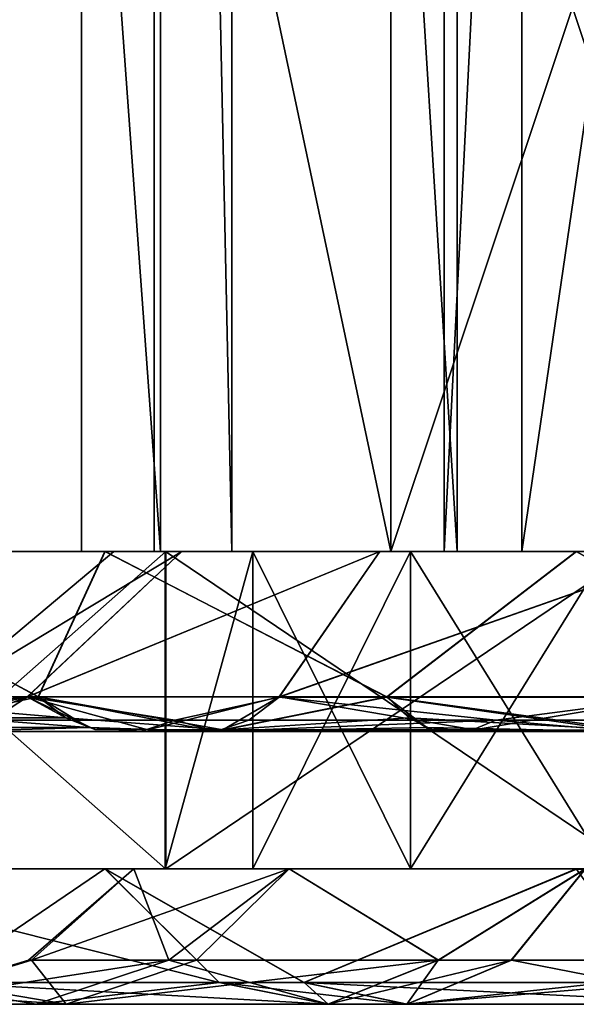
# Model space of a CAD drawing. Extents: x -75 to 126, y -80 to 149.
# Drawn here: x -19 to -13, y -52 to -41 of the extents above; entities that cross this region are included whole.
import ezdxf

# ---------------------------------------------------------------- set-up
doc = ezdxf.new("R2010")
doc.units = 0
doc.header["$MEASUREMENT"] = 0

msp = doc.modelspace()

# ---------------------------------------------------------------- linework, layer by layer
for points in [[(-17.499998, -7, -0.000145), (-74.999992, -7, -0.000145), (-74.999992, -47)], [(-17.499998, -47), (-17.499998, -7, -0.000145), (-74.999992, -47)], [(74.999992, -47.000237, -65), (-74.999992, -47.000237, -65), (-74.999992, -7.000237, -65.000145)], [(74.999992, -47.000237, -65), (-74.999992, -7.000237, -65.000145), (74.999992, -7.000237, -65.000145)], [(-16.643497, -47.000019, -5.4078), (-17.499998, -7, -0.000145), (-17.499998, -47)], [(-16.643497, -7.000019, -5.407945), (-17.499998, -7, -0.000145), (-16.643497, -47.000019, -5.4078)], [(-14.157799, -47.000038, -10.2862), (-16.643497, -7.000019, -5.407945), (-16.643497, -47.000019, -5.4078)], [(-14.157799, -7.000038, -10.286345), (-16.643497, -7.000019, -5.407945), (-14.157799, -47.000038, -10.2862)], [(-10.286199, -47.00005, -14.1578), (-14.157799, -7.000038, -10.286345), (-14.157799, -47.000038, -10.2862)], [(-10.286199, -7.00005, -14.157945), (-14.157799, -7.000038, -10.286345), (-10.286199, -47.00005, -14.1578)], [(-13.443707, -29.999876, -5.657706), (-14.300179, -29.999985, -0.250005), (-14.300093, -46.999657, -0.249678)], [(-14.300179, -29.999985, -0.250005), (-13.443651, -30.000084, 5.157686), (-14.300093, -46.999657, -0.249678)], [(-13.443621, -46.99955, -5.657379), (-13.443707, -29.999876, -5.657706), (-14.300093, -46.999657, -0.249678)], [(-14.300093, -46.999657, -0.249678), (-13.443651, -30.000084, 5.157686), (-13.443565, -46.999756, 5.158013)], [(-10.958033, -29.999769, -10.536022), (-13.443707, -29.999876, -5.657706), (-10.957946, -46.999443, -10.535696)], [(-10.957946, -46.999443, -10.535696), (-13.443707, -29.999876, -5.657706), (-13.443621, -46.99955, -5.657379)], [(-13.443651, -30.000084, 5.157686), (-10.957927, -30.000164, 10.035979), (-13.443565, -46.999756, 5.158013)], [(-13.443565, -46.999756, 5.158013), (-10.957927, -30.000164, 10.035979), (-10.95784, -46.99984, 10.036307)], [(-17.429224, -46.999557, -6.306746), (-18.300154, -34.999908, -0.249888), (-17.429285, -34.999786, -6.306976)], [(-17.429163, -46.99979, 5.807422), (-17.429224, -35.000019, 5.80719), (-18.300154, -34.999908, -0.249888)], [(-18.300093, -46.99968, -0.249658), (-17.429163, -46.99979, 5.807422), (-18.300154, -34.999908, -0.249888)], [(-17.429224, -46.999557, -6.306746), (-18.300093, -46.99968, -0.249658), (-18.300154, -34.999908, -0.249888)], [(-14.887152, -46.999435, -11.873251), (-17.429285, -34.999786, -6.306976), (-14.887213, -34.999668, -11.873482)], [(-14.887152, -46.999435, -11.873251), (-17.429224, -46.999557, -6.306746), (-17.429285, -34.999786, -6.306976)], [(-14.887033, -46.999886, 11.373901), (-14.887094, -35.000114, 11.373671), (-17.429224, -35.000019, 5.80719)], [(-17.429163, -46.99979, 5.807422), (-14.887033, -46.999886, 11.373901), (-17.429224, -35.000019, 5.80719)], [(-10.879677, -46.999329, -16.497982), (-14.887213, -34.999668, -11.873482), (-10.879738, -34.999557, -16.498213)], [(-10.879677, -46.999329, -16.497982), (-14.887152, -46.999435, -11.873251), (-14.887213, -34.999668, -11.873482)], [(-14.887033, -46.999886, 11.373901), (-10.879571, -35.000183, 15.998361), (-14.887094, -35.000114, 11.373671)], [(-14.887033, -46.999886, 11.373901), (-10.87951, -46.999954, 15.998591), (-10.879571, -35.000183, 15.998361)], [(-74.999992, -47), (-16.643497, -47.000019, -5.4078), (-17.499998, -47)], [(-74.999992, -47.000237, -65), (-14.157799, -47.000038, -10.2862), (-74.999992, -47)], [(-74.999992, -47), (-14.157799, -47.000038, -10.2862), (-16.643497, -47.000019, -5.4078)], [(-74.999992, -47.000237, -65), (-10.286199, -47.00005, -14.1578), (-14.157799, -47.000038, -10.2862)], [(-74.999992, -47.000237, -65), (-5.4078, -47.000061, -16.643499), (-10.286199, -47.00005, -14.1578)], [(-74.999992, -47.000237, -65), (0, -47.000065, -17.5), (-5.4078, -47.000061, -16.643499)], [(-74.999992, -47.000237, -65), (74.999992, -47.000237, -65), (0, -47.000065, -17.5)], [(-21.345644, -46.998005, -12.752597), (-21.761295, -46.998085, -10.3089), (-18.042397, -46.998127, -16.109478)], [(-18.042397, -46.998127, -16.109478), (-21.761295, -46.998085, -10.3089), (-18.777466, -48.602169, -11.865131)], [(-21.761295, -46.998085, -10.3089), (-21.203814, -48.602222, -6.28192), (-18.777466, -48.602169, -11.865131)], [(-21.759617, -46.999004, 9.806899), (-18.775528, -48.603233, 11.36367), (-21.202806, -48.602776, 5.780238)], [(-21.759617, -46.999004, 9.806899), (-18.039753, -46.99958, 15.60782), (-18.775528, -48.603233, 11.36367)], [(-21.343561, -46.999153, 12.250634), (-18.039753, -46.99958, 15.60782), (-21.759617, -46.999004, 9.806899)], [(-17.372402, -50.49855, -17.930492), (-21.345644, -46.998005, -12.752597), (-17.372562, -46.9981, -17.930784)], [(-17.372402, -50.49855, -17.930492), (-21.345484, -50.498459, -12.752305), (-21.345644, -46.998005, -12.752597)], [(-17.372562, -46.9981, -17.930784), (-21.345644, -46.998005, -12.752597), (-18.042397, -46.998127, -16.109478)], [(-21.343401, -50.499603, 12.250926), (-17.369614, -46.999722, 17.429186), (-21.343561, -46.999153, 12.250634)], [(-21.343561, -46.999153, 12.250634), (-17.369614, -46.999722, 17.429186), (-18.039753, -46.99958, 15.60782)], [(-21.343401, -50.499603, 12.250926), (-17.369453, -50.500172, 17.429478), (-17.369614, -46.999722, 17.429186)], [(-17.194897, -46.998688, -5.425859), (-19.854937, -48.602612, -0.250779), (-17.943462, -46.998863, -0.250825)], [(-18.898926, -48.602409, -6.387528), (-19.854937, -48.602612, -0.250779), (-17.194897, -46.998688, -5.425859)], [(-19.854937, -48.602612, -0.250779), (-17.194035, -46.999161, 4.924278), (-17.943462, -46.998863, -0.250825)], [(-19.854937, -48.602612, -0.250779), (-18.897902, -48.60297, 5.886058), (-17.194035, -46.999161, 4.924278)], [(-15.009812, -46.998653, -10.176074), (-18.898926, -48.602409, -6.387528), (-17.194897, -46.998688, -5.425859)], [(-16.120428, -48.602386, -11.942019), (-18.898926, -48.602409, -6.387528), (-15.009812, -46.998653, -10.176074)], [(-18.897902, -48.60297, 5.886058), (-15.008157, -46.999561, 9.674691), (-17.194035, -46.999161, 4.924278)], [(-18.897902, -48.60297, 5.886058), (-16.118479, -48.603458, 11.440803), (-15.008157, -46.999561, 9.674691)], [(-18.042397, -46.998127, -16.109478), (-18.777466, -48.602169, -11.865131), (-14.934063, -48.602272, -16.585865)], [(-18.039753, -46.99958, 15.60782), (-14.931339, -48.603771, 16.084759), (-18.775528, -48.603233, 11.36367)], [(-17.429224, -46.999557, -6.306746), (-14.300093, -46.999657, -0.249678), (-18.300093, -46.99968, -0.249658)], [(-14.300093, -46.999657, -0.249678), (-17.429163, -46.99979, 5.807422), (-18.300093, -46.99968, -0.249658)], [(-17.372562, -46.9981, -17.930784), (-18.042397, -46.998127, -16.109478), (-12.842203, -46.998352, -20.629725)], [(-12.842203, -46.998352, -20.629725), (-18.042397, -46.998127, -16.109478), (-14.934063, -48.602272, -16.585865)], [(-18.039753, -46.99958, 15.60782), (-12.838804, -47.000221, 20.128542), (-14.931339, -48.603771, 16.084759)], [(-18.039753, -46.99958, 15.60782), (-17.369614, -46.999722, 17.429186), (-12.838804, -47.000221, 20.128542)], [(-17.194897, -46.998688, -5.425859), (-17.943462, -46.998863, -0.250825), (-17.376484, -46.998859, -1.363543)], [(-17.943462, -46.998863, -0.250825), (-17.376297, -46.998962, 0.861944), (-17.376484, -46.998859, -1.363543)], [(-17.943462, -46.998863, -0.250825), (-17.194035, -46.999161, 4.924278), (-17.376297, -46.998962, 0.861944)], [(-14.887152, -46.999435, -11.873251), (-13.443621, -46.99955, -5.657379), (-17.429224, -46.999557, -6.306746)], [(-13.443621, -46.99955, -5.657379), (-14.300093, -46.999657, -0.249678), (-17.429224, -46.999557, -6.306746)], [(-14.300093, -46.999657, -0.249678), (-13.443565, -46.999756, 5.158013), (-17.429163, -46.99979, 5.807422)], [(-13.443565, -46.999756, 5.158013), (-14.887033, -46.999886, 11.373901), (-17.429163, -46.99979, 5.807422)], [(-17.194897, -46.998688, -5.425859), (-17.376484, -46.998859, -1.363543), (-16.411125, -46.998848, -3.368558)], [(-17.376484, -46.998859, -1.363543), (-17.376324, -50.49931, -1.363251), (-16.411125, -46.998848, -3.368558)], [(-17.376297, -46.998962, 0.861944), (-17.376324, -50.49931, -1.363251), (-17.376484, -46.998859, -1.363543)], [(-17.376324, -50.49931, -1.363251), (-16.410965, -50.499298, -3.368266), (-16.411125, -46.998848, -3.368558)], [(-17.376137, -50.499413, 0.862236), (-17.376324, -50.49931, -1.363251), (-17.376297, -46.998962, 0.861944)], [(-16.410604, -46.999134, 2.867048), (-17.376137, -50.499413, 0.862236), (-17.376297, -46.998962, 0.861944)], [(-17.376297, -46.998962, 0.861944), (-17.194035, -46.999161, 4.924278), (-16.410604, -46.999134, 2.867048)], [(-16.410444, -50.499584, 2.86734), (-17.376137, -50.499413, 0.862236), (-16.410604, -46.999134, 2.867048)], [(-12.194366, -50.498802, -21.903669), (-17.372562, -46.9981, -17.930784), (-12.194526, -46.998348, -21.903961)], [(-12.194366, -50.498802, -21.903669), (-17.372402, -50.49855, -17.930492), (-17.372562, -46.9981, -17.930784)], [(-12.194526, -46.998348, -21.903961), (-17.372562, -46.9981, -17.930784), (-12.842203, -46.998352, -20.629725)], [(-17.369453, -50.500172, 17.429478), (-12.190915, -47.000336, 21.402836), (-17.369614, -46.999722, 17.429186)], [(-12.838804, -47.000221, 20.128542), (-17.369614, -46.999722, 17.429186), (-12.190915, -47.000336, 21.402836)], [(-17.369453, -50.500172, 17.429478), (-12.190755, -50.500786, 21.403128), (-12.190915, -47.000336, 21.402836)], [(-15.009812, -46.998653, -10.176074), (-17.194897, -46.998688, -5.425859), (-14.671216, -46.998928, -4.756057)], [(-17.194897, -46.998688, -5.425859), (-16.411125, -46.998848, -3.368558), (-14.671216, -46.998928, -4.756057)], [(-16.410604, -46.999134, 2.867048), (-17.194035, -46.999161, 4.924278), (-14.670465, -46.99934, 4.254707)], [(-17.194035, -46.999161, 4.924278), (-15.008157, -46.999561, 9.674691), (-14.670465, -46.99934, 4.254707)], [(-16.411125, -46.998848, -3.368558), (-14.671056, -50.499382, -4.755765), (-14.671216, -46.998928, -4.756057)], [(-16.410965, -50.499298, -3.368266), (-14.671056, -50.499382, -4.755765), (-16.411125, -46.998848, -3.368558)], [(-14.670465, -46.99934, 4.254707), (-16.410444, -50.499584, 2.86734), (-16.410604, -46.999134, 2.867048)], [(-14.670304, -50.499794, 4.254999), (-16.410444, -50.499584, 2.86734), (-14.670465, -46.99934, 4.254707)], [(-11.567395, -46.99876, -14.111624), (-16.120428, -48.602386, -11.942019), (-15.009812, -46.998653, -10.176074)], [(-11.783239, -48.602543, -16.387094), (-16.120428, -48.602386, -11.942019), (-11.567395, -46.99876, -14.111624)], [(-16.118479, -48.603458, 11.440803), (-11.565084, -47.000031, 13.610558), (-15.008157, -46.999561, 9.674691)], [(-16.118479, -48.603458, 11.440803), (-11.780548, -48.604023, 15.886274), (-11.565084, -47.000031, 13.610558)], [(-11.567395, -46.99876, -14.111624), (-15.009812, -46.998653, -10.176074), (-11.052916, -46.998974, -10.363416)], [(-11.052916, -46.998974, -10.363416), (-15.009812, -46.998653, -10.176074), (-11.22101, -46.999031, -8.827426)], [(-15.009812, -46.998653, -10.176074), (-12.501576, -46.999088, -5.251222), (-11.22101, -46.999031, -8.827426)], [(-15.009812, -46.998653, -10.176074), (-14.671216, -46.998928, -4.756057), (-12.501576, -46.999088, -5.251222)], [(-14.670465, -46.99934, 4.254707), (-15.008157, -46.999561, 9.674691), (-12.500743, -46.999546, 4.750071)], [(-12.500743, -46.999546, 4.750071), (-15.008157, -46.999561, 9.674691), (-11.231173, -46.999821, 8.427004)], [(-11.231173, -46.999821, 8.427004), (-15.008157, -46.999561, 9.674691), (-11.051229, -46.999901, 9.862397)], [(-15.008157, -46.999561, 9.674691), (-11.565084, -47.000031, 13.610558), (-11.051229, -46.999901, 9.862397)], [(-12.842203, -46.998352, -20.629725), (-14.934063, -48.602272, -16.585865), (-9.958713, -48.602528, -20.093689)], [(-14.931339, -48.603771, 16.084759), (-12.838804, -47.000221, 20.128542), (-9.955403, -48.604343, 19.593037)], [(-10.879677, -46.999329, -16.497982), (-10.957946, -46.999443, -10.535696), (-14.887152, -46.999435, -11.873251)], [(-10.957946, -46.999443, -10.535696), (-13.443621, -46.99955, -5.657379), (-14.887152, -46.999435, -11.873251)], [(-13.443565, -46.999756, 5.158013), (-10.95784, -46.99984, 10.036307), (-14.887033, -46.999886, 11.373901)], [(-10.95784, -46.99984, 10.036307), (-10.87951, -46.999954, 15.998591), (-14.887033, -46.999886, 11.373901)], [(-14.671216, -46.998928, -4.756057), (-12.501416, -50.499538, -5.25093), (-12.501576, -46.999088, -5.251222)], [(-14.671056, -50.499382, -4.755765), (-12.501416, -50.499538, -5.25093), (-14.671216, -46.998928, -4.756057)], [(-12.500743, -46.999546, 4.750071), (-14.670304, -50.499794, 4.254999), (-14.670465, -46.99934, 4.254707)], [(-12.500583, -50.499996, 4.750362), (-14.670304, -50.499794, 4.254999), (-12.500743, -46.999546, 4.750071)], [(-12.194526, -46.998348, -21.903961), (-12.842203, -46.998352, -20.629725), (-6.580334, -46.998745, -23.505009)], [(-6.580334, -46.998745, -23.505009), (-12.842203, -46.998352, -20.629725), (-9.958713, -48.602528, -20.093689)], [(-21.203814, -48.602222, -6.28192), (-18.473, -48.832031, -11.679773), (-18.777466, -48.602169, -11.865131)], [(-20.86055, -48.832085, -6.185673), (-18.473, -48.832031, -11.679773), (-21.203814, -48.602222, -6.28192)], [(-18.775528, -48.603233, 11.36367), (-20.355434, -48.940716, 6.351779), (-21.202806, -48.602776, 5.780238)], [(-20.86055, -48.832085, -6.185673), (-20.501089, -48.960136, -6.084932), (-18.898926, -48.602409, -6.387528)], [(-18.898926, -48.602409, -6.387528), (-18.473, -48.832031, -11.679773), (-20.86055, -48.832085, -6.185673)], [(-20.501089, -48.960136, -6.084932), (-19.84269, -48.9673, -5.900278), (-18.898926, -48.602409, -6.387528)], [(-18.22237, -48.941109, 11.027081), (-20.355434, -48.940716, 6.351779), (-18.775528, -48.603233, 11.36367)], [(-18.898926, -48.602409, -6.387528), (-19.84269, -48.9673, -5.900278), (-19.854937, -48.602612, -0.250779)], [(-19.854937, -48.602612, -0.250779), (-19.293129, -48.859478, 6.012377), (-18.897902, -48.60297, 5.886058)], [(-18.897902, -48.60297, 5.886058), (-19.293129, -48.859478, 6.012377), (-17.269699, -48.859848, 10.447343)], [(-16.120428, -48.602386, -11.942019), (-17.569931, -48.967251, -11.13025), (-18.898926, -48.602409, -6.387528)], [(-18.898926, -48.602409, -6.387528), (-18.154037, -48.960083, -11.485723), (-18.473, -48.832031, -11.679773)], [(-18.898926, -48.602409, -6.387528), (-17.569931, -48.967251, -11.13025), (-18.154037, -48.960083, -11.485723)], [(-18.897902, -48.60297, 5.886058), (-17.269699, -48.859848, 10.447343), (-16.118479, -48.603458, 11.440803)], [(-18.777466, -48.602169, -11.865131), (-16.74313, -48.967262, -12.385075), (-14.934063, -48.602272, -16.585865)], [(-18.473, -48.832031, -11.679773), (-16.74313, -48.967262, -12.385075), (-18.777466, -48.602169, -11.865131)], [(-14.931339, -48.603771, 16.084759), (-16.817211, -48.983871, 11.938066), (-18.775528, -48.603233, 11.36367)], [(-16.817211, -48.983871, 11.938066), (-18.22237, -48.941109, 11.027081), (-18.775528, -48.603233, 11.36367)], [(-16.120428, -48.602386, -11.942019), (-16.74313, -48.967262, -12.385075), (-17.569931, -48.967251, -11.13025)], [(-16.118479, -48.603458, 11.440803), (-17.269699, -48.859848, 10.447343), (-16.456593, -48.859974, 11.68134)], [(-14.489506, -48.941628, 15.611344), (-16.817211, -48.983871, 11.938066), (-14.931339, -48.603771, 16.084759)], [(-16.74313, -48.967262, -12.385075), (-14.690799, -48.832134, -16.325201), (-14.934063, -48.602272, -16.585865)], [(-16.120428, -48.602386, -11.942019), (-13.969635, -48.967346, -15.552257), (-16.74313, -48.967262, -12.385075)], [(-16.118479, -48.603458, 11.440803), (-16.456593, -48.859974, 11.68134), (-13.72878, -48.860344, 14.795968)], [(-11.783239, -48.602543, -16.387094), (-13.969635, -48.967346, -15.552257), (-16.120428, -48.602386, -11.942019)], [(-16.118479, -48.603458, 11.440803), (-13.72878, -48.860344, 14.795968), (-11.780548, -48.604023, 15.886274)], [(-14.934063, -48.602272, -16.585865), (-12.241531, -48.967426, -16.998766), (-9.958713, -48.602528, -20.093689)], [(-14.690799, -48.832134, -16.325201), (-12.241531, -48.967426, -16.998766), (-14.934063, -48.602272, -16.585865)], [(-9.955403, -48.604343, 19.593037), (-12.29474, -48.984459, 16.572674), (-14.931339, -48.603771, 16.084759)], [(-12.29474, -48.984459, 16.572674), (-14.489506, -48.941628, 15.611344), (-14.931339, -48.603771, 16.084759)], [(-11.783239, -48.602543, -16.387094), (-12.241531, -48.967426, -16.998766), (-13.969635, -48.967346, -15.552257)], [(-11.780548, -48.604023, 15.886274), (-13.72878, -48.860344, 14.795968), (-12.029341, -48.86055, 16.218428)], [(-17.647823, -48.983746, 10.677465), (-19.293129, -48.859478, 6.012377), (-19.714767, -48.983364, 6.147086)], [(-17.269699, -48.859848, 10.447343), (-19.293129, -48.859478, 6.012377), (-17.647823, -48.983746, 10.677465)], [(-18.154037, -48.960083, -11.485723), (-16.74313, -48.967262, -12.385075), (-18.473, -48.832031, -11.679773)], [(-16.817211, -48.983871, 11.938066), (-17.269699, -48.859848, 10.447343), (-17.647823, -48.983746, 10.677465)], [(-16.456593, -48.859974, 11.68134), (-17.269699, -48.859848, 10.447343), (-16.817211, -48.983871, 11.938066)], [(-13.72878, -48.860344, 14.795968), (-16.456593, -48.859974, 11.68134), (-16.817211, -48.983871, 11.938066)], [(-13.72878, -48.860344, 14.795968), (-16.817211, -48.983871, 11.938066), (-14.030786, -48.984249, 15.119604)], [(-16.74313, -48.967262, -12.385075), (-14.436137, -48.960186, -16.052242), (-14.690799, -48.832134, -16.325201)], [(-14.436137, -48.960186, -16.052242), (-12.241531, -48.967426, -16.998766), (-14.690799, -48.832134, -16.325201)], [(-12.29474, -48.984459, 16.572674), (-13.72878, -48.860344, 14.795968), (-14.030786, -48.984249, 15.119604)], [(-12.029341, -48.86055, 16.218428), (-13.72878, -48.860344, 14.795968), (-12.29474, -48.984459, 16.572674)], [(-18.22237, -48.941109, 11.027081), (-19.714767, -48.983364, 6.147086), (-20.355434, -48.940716, 6.351779)], [(-17.647823, -48.983746, 10.677465), (-19.714767, -48.983364, 6.147086), (-18.22237, -48.941109, 11.027081)], [(-16.817211, -48.983871, 11.938066), (-17.647823, -48.983746, 10.677465), (-18.22237, -48.941109, 11.027081)], [(-17.569931, -48.967251, -11.13025), (-16.74313, -48.967262, -12.385075), (-18.154037, -48.960083, -11.485723)], [(-14.030786, -48.984249, 15.119604), (-16.817211, -48.983871, 11.938066), (-14.489506, -48.941628, 15.611344)], [(-16.74313, -48.967262, -12.385075), (-13.969635, -48.967346, -15.552257), (-14.436137, -48.960186, -16.052242)], [(-12.29474, -48.984459, 16.572674), (-14.030786, -48.984249, 15.119604), (-14.489506, -48.941628, 15.611344)], [(-13.969635, -48.967346, -15.552257), (-12.241531, -48.967426, -16.998766), (-14.436137, -48.960186, -16.052242)], [(-21.761135, -50.498535, -10.308608), (-21.345484, -50.498459, -12.752305), (-18.042236, -50.498581, -16.109186)], [(-19.88974, -51.752251, -10.367926), (-21.761135, -50.498535, -10.308608), (-18.042236, -50.498581, -16.109186)], [(-16.781464, -51.753651, 14.520932), (-18.039593, -50.500034, 15.608111), (-21.759457, -50.499458, 9.807191)], [(-16.781464, -51.753651, 14.520932), (-21.759457, -50.499458, 9.807191), (-20.246262, -51.753113, 9.117776)], [(-18.039593, -50.500034, 15.608111), (-21.343401, -50.499603, 12.250926), (-21.759457, -50.499458, 9.807191)], [(-21.345484, -50.498459, -12.752305), (-17.372402, -50.49855, -17.930492), (-18.042236, -50.498581, -16.109186)], [(-17.369453, -50.500172, 17.429478), (-21.343401, -50.499603, 12.250926), (-18.039593, -50.500034, 15.608111)], [(-19.88974, -51.752251, -10.367926), (-18.042236, -50.498581, -16.109186), (-16.783928, -51.752296, -15.021684)], [(-18.887249, -51.506092, 2.504463), (-17.725309, -50.499203, -3.064587), (-17.72484, -50.499462, 2.56354)], [(-18.887249, -51.506092, 2.504463), (-18.852524, -51.505833, -3.240477), (-17.725309, -50.499203, -3.064587)], [(-17.337208, -51.506462, 7.792017), (-18.887249, -51.506092, 2.504463), (-17.72484, -50.499462, 2.56354)], [(-18.852524, -51.505833, -3.240477), (-16.011135, -50.4991, -8.425102), (-17.725309, -50.499203, -3.064587)], [(-18.852524, -51.505833, -3.240477), (-17.031162, -51.505722, -8.93593), (-16.011135, -50.4991, -8.425102)], [(-18.042236, -50.498581, -16.109186), (-17.372402, -50.49855, -17.930492), (-12.842043, -50.498806, -20.629433)], [(-15.84759, -51.752327, -16.040272), (-18.042236, -50.498581, -16.109186), (-12.842043, -50.498806, -20.629433)], [(-16.783928, -51.752296, -15.021684), (-18.042236, -50.498581, -16.109186), (-15.84759, -51.752327, -16.040272)], [(-15.844958, -51.753777, 15.539607), (-12.838644, -50.500675, 20.128834), (-18.039593, -50.500034, 15.608111)], [(-15.844958, -51.753777, 15.539607), (-18.039593, -50.500034, 15.608111), (-16.781464, -51.753651, 14.520932)], [(-17.369453, -50.500172, 17.429478), (-18.039593, -50.500034, 15.608111), (-12.838644, -50.500675, 20.128834)], [(-17.725309, -50.499203, -3.064587), (-16.011135, -50.4991, -8.425102), (-16.410965, -50.499298, -3.368266)], [(-17.376324, -50.49931, -1.363251), (-17.725309, -50.499203, -3.064587), (-16.410965, -50.499298, -3.368266)], [(-17.72484, -50.499462, 2.56354), (-17.725309, -50.499203, -3.064587), (-17.376324, -50.49931, -1.363251)], [(-17.72484, -50.499462, 2.56354), (-17.376324, -50.49931, -1.363251), (-17.376137, -50.499413, 0.862236)], [(-17.72484, -50.499462, 2.56354), (-17.376137, -50.499413, 0.862236), (-16.410444, -50.499584, 2.86734)], [(-17.337208, -51.506462, 7.792017), (-17.72484, -50.499462, 2.56354), (-16.009771, -50.499851, 7.924212)], [(-16.009771, -50.499851, 7.924212), (-17.72484, -50.499462, 2.56354), (-16.410444, -50.499584, 2.86734)], [(-17.372402, -50.49855, -17.930492), (-12.194366, -50.498802, -21.903669), (-12.842043, -50.498806, -20.629433)], [(-17.369453, -50.500172, 17.429478), (-12.838644, -50.500675, 20.128834), (-12.190755, -50.500786, 21.403128)], [(-14.362836, -51.506924, 12.430552), (-17.337208, -51.506462, 7.792017), (-16.009771, -50.499851, 7.924212)], [(-17.031162, -51.505722, -8.93593), (-14.364951, -51.50576, -12.931125), (-16.011135, -50.4991, -8.425102)], [(-16.410965, -50.499298, -3.368266), (-16.011135, -50.4991, -8.425102), (-14.671056, -50.499382, -4.755765)], [(-16.009771, -50.499851, 7.924212), (-16.410444, -50.499584, 2.86734), (-14.670304, -50.499794, 4.254999)], [(-14.364951, -51.50576, -12.931125), (-12.745194, -50.499165, -13.008244), (-16.011135, -50.4991, -8.425102)], [(-16.011135, -50.4991, -8.425102), (-12.745194, -50.499165, -13.008244), (-11.052755, -50.499428, -10.363124)], [(-16.011135, -50.4991, -8.425102), (-11.22085, -50.499481, -8.827134), (-12.501416, -50.499538, -5.25093)], [(-16.011135, -50.4991, -8.425102), (-11.052755, -50.499428, -10.363124), (-11.22085, -50.499481, -8.827134)], [(-14.671056, -50.499382, -4.755765), (-16.011135, -50.4991, -8.425102), (-12.501416, -50.499538, -5.25093)], [(-16.009771, -50.499851, 7.924212), (-14.670304, -50.499794, 4.254999), (-12.500583, -50.499996, 4.750362)], [(-14.362836, -51.506924, 12.430552), (-16.009771, -50.499851, 7.924212), (-12.743068, -50.500332, 12.507652)], [(-16.009771, -50.499851, 7.924212), (-11.231012, -50.500271, 8.427296), (-11.051069, -50.500351, 9.862689)], [(-16.009771, -50.499851, 7.924212), (-12.500583, -50.499996, 4.750362), (-11.231012, -50.500271, 8.427296)], [(-12.743068, -50.500332, 12.507652), (-16.009771, -50.499851, 7.924212), (-11.051069, -50.500351, 9.862689)], [(-15.84759, -51.752327, -16.040272), (-12.842043, -50.498806, -20.629433), (-11.940252, -51.752506, -19.232008)], [(-11.937087, -51.754246, 18.731699), (-12.838644, -50.500675, 20.128834), (-15.844958, -51.753777, 15.539607)], [(-14.364951, -51.50576, -12.931125), (-13.56112, -51.505791, -13.805601), (-12.745194, -50.499165, -13.008244)], [(-13.55886, -51.50703, 13.305103), (-14.362836, -51.506924, 12.430552), (-12.743068, -50.500332, 12.507652)], [(-13.56112, -51.505791, -13.805601), (-10.206715, -51.505943, -16.545601), (-12.745194, -50.499165, -13.008244)], [(-10.203999, -51.507439, 16.04541), (-13.55886, -51.50703, 13.305103), (-12.743068, -50.500332, 12.507652)], [(-20.479115, -51.991032, 2.73286), (-20.441526, -51.990749, -3.488442), (-18.852524, -51.505833, -3.240477)], [(-20.479115, -51.991032, 2.73286), (-18.852524, -51.505833, -3.240477), (-18.887249, -51.506092, 2.504463)], [(-17.337208, -51.506462, 7.792017), (-20.479115, -51.991032, 2.73286), (-18.887249, -51.506092, 2.504463)], [(-18.800621, -51.991436, 8.458976), (-20.479115, -51.991032, 2.73286), (-17.337208, -51.506462, 7.792017)], [(-20.441526, -51.990749, -3.488442), (-18.469086, -51.990631, -9.656249), (-18.852524, -51.505833, -3.240477)], [(-18.852524, -51.505833, -3.240477), (-18.469086, -51.990631, -9.656249), (-17.031162, -51.505722, -8.93593)], [(-15.579483, -51.991936, 13.482073), (-18.800621, -51.991436, 8.458976), (-17.337208, -51.506462, 7.792017)], [(-18.469086, -51.990631, -9.656249), (-14.364951, -51.50576, -12.931125), (-17.031162, -51.505722, -8.93593)], [(-18.469086, -51.990631, -9.656249), (-15.581774, -51.990677, -13.982676), (-14.364951, -51.50576, -12.931125)], [(-15.579483, -51.991936, 13.482073), (-17.337208, -51.506462, 7.792017), (-14.362836, -51.506924, 12.430552)], [(-15.581774, -51.990677, -13.982676), (-14.71124, -51.990704, -14.929758), (-14.364951, -51.50576, -12.931125)], [(-15.579483, -51.991936, 13.482073), (-14.362836, -51.506924, 12.430552), (-13.55886, -51.50703, 13.305103)], [(-14.708793, -51.99205, 14.429235), (-15.579483, -51.991936, 13.482073), (-13.55886, -51.50703, 13.305103)], [(-14.71124, -51.990704, -14.929758), (-13.56112, -51.505791, -13.805601), (-14.364951, -51.50576, -12.931125)], [(-14.71124, -51.990704, -14.929758), (-10.206715, -51.505943, -16.545601), (-13.56112, -51.505791, -13.805601)], [(-14.71124, -51.990704, -14.929758), (-11.078718, -51.990871, -17.896975), (-10.206715, -51.505943, -16.545601)], [(-11.075775, -51.992489, 17.396784), (-14.708793, -51.99205, 14.429235), (-13.55886, -51.50703, 13.305103)], [(-11.075775, -51.992489, 17.396784), (-13.55886, -51.50703, 13.305103), (-10.203999, -51.507439, 16.04541)], [(-22.011362, -51.752377, -3.733465), (-19.88974, -51.752251, -10.367926), (-18.469086, -51.990631, -9.656249)], [(-22.011362, -51.752377, -3.733465), (-18.469086, -51.990631, -9.656249), (-20.441526, -51.990749, -3.488442)], [(-20.246262, -51.753113, 9.117776), (-20.479115, -51.991032, 2.73286), (-18.800621, -51.991436, 8.458976)], [(-16.781464, -51.753651, 14.520932), (-20.246262, -51.753113, 9.117776), (-18.800621, -51.991436, 8.458976)], [(-19.88974, -51.752251, -10.367926), (-15.581774, -51.990677, -13.982676), (-18.469086, -51.990631, -9.656249)], [(-19.88974, -51.752251, -10.367926), (-16.783928, -51.752296, -15.021684), (-15.581774, -51.990677, -13.982676)], [(-16.781464, -51.753651, 14.520932), (-18.800621, -51.991436, 8.458976), (-15.579483, -51.991936, 13.482073)], [(-16.783928, -51.752296, -15.021684), (-14.71124, -51.990704, -14.929758), (-15.581774, -51.990677, -13.982676)], [(-16.783928, -51.752296, -15.021684), (-15.84759, -51.752327, -16.040272), (-14.71124, -51.990704, -14.929758)], [(-15.844958, -51.753777, 15.539607), (-16.781464, -51.753651, 14.520932), (-15.579483, -51.991936, 13.482073)], [(-15.84759, -51.752327, -16.040272), (-11.078718, -51.990871, -17.896975), (-14.71124, -51.990704, -14.929758)], [(-15.84759, -51.752327, -16.040272), (-11.940252, -51.752506, -19.232008), (-11.078718, -51.990871, -17.896975)], [(-15.844958, -51.753777, 15.539607), (-15.579483, -51.991936, 13.482073), (-14.708793, -51.99205, 14.429235)], [(-11.937087, -51.754246, 18.731699), (-15.844958, -51.753777, 15.539607), (-14.708793, -51.99205, 14.429235)], [(-11.937087, -51.754246, 18.731699), (-14.708793, -51.99205, 14.429235), (-11.075775, -51.992489, 17.396784)]]:
    msp.add_3dface(points)

doc.saveas('drawing.dxf')
